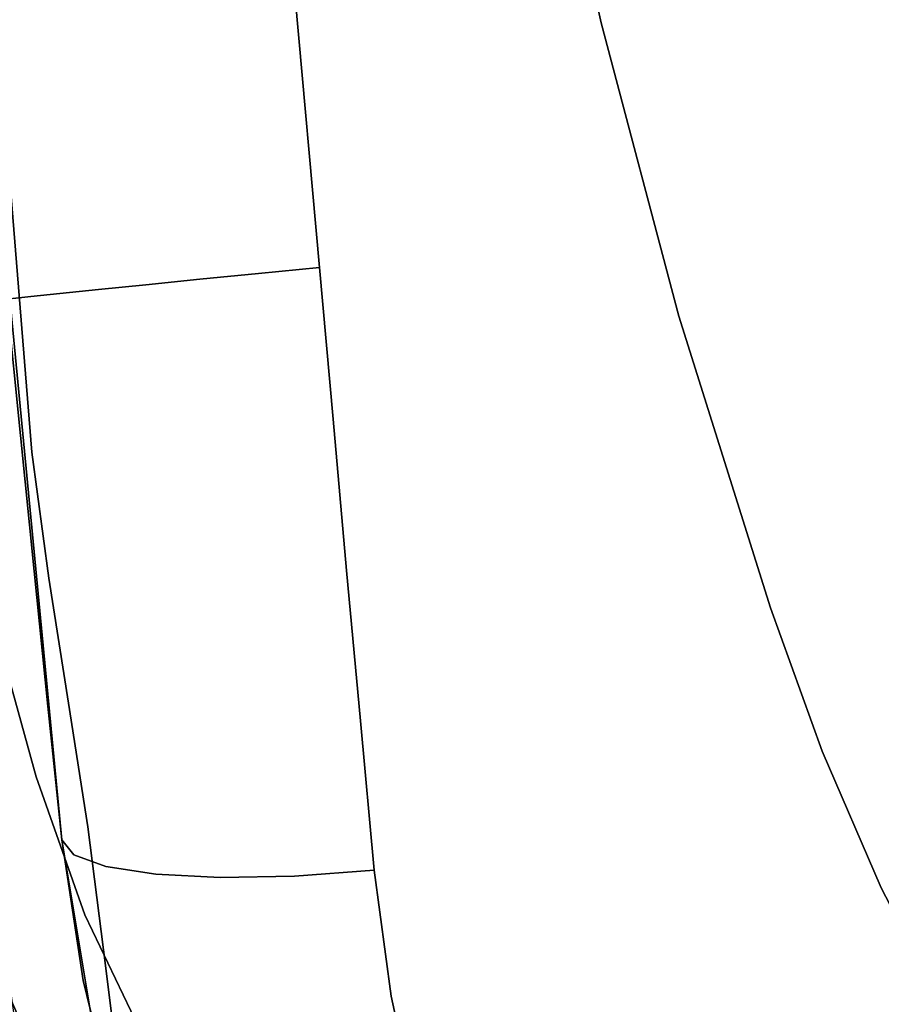
# Model space of a CAD drawing. Units: inches. Extents: x 188 to 297, y -55 to 74.
# Drawn here: x 228 to 229, y 9 to 10 of the extents above; entities that cross this region are included whole.
import ezdxf

# ---------------------------------------------------------------- set-up
doc = ezdxf.new("R2010")
doc.units = ezdxf.units.IN
doc.header["$MEASUREMENT"] = 0
doc.layers.add('A-FURN', color=7, linetype='Continuous')
doc.layers.add('A-FURN-ATTRIBUTE-T', color=7, linetype='Continuous')

# ---------------------------------------------------------------- blocks, each defined once
blk = doc.blocks.new('3_NALYGM')
for points, invisible_edges in [([(-9.1113, -6.6326, 17.2048), (-8.94, -8.3665, 17.2184), (-9.0054, -6.6241, 17.2373), (-9.1113, -6.6326, 17.2048)], 15), ([(-8.8665, -8.3592, 17.2407), (-8.9308, -6.7896, 17.2426), (-9.0054, -6.6241, 17.2373), (-8.8665, -8.3592, 17.2407)], 15), ([(-8.8665, -8.3592, 17.2407), (-9.0054, -6.6241, 17.2373), (-8.94, -8.3665, 17.2184), (-8.8665, -8.3592, 17.2407)], 11), ([(-9.1113, -6.6326, 17.2048), (-9.2039, -6.6403, 17.1439), (-9.0077, -8.3733, 17.1821), (-9.1113, -6.6326, 17.2048)], 15), ([(-8.94, -8.3665, 17.2184), (-9.1113, -6.6326, 17.2048), (-9.0077, -8.3733, 17.1821), (-8.94, -8.3665, 17.2184)], 11), ([(-9.152, -8.3883, 17.0055), (-9.2758, -6.6463, 17.0595), (-9.3214, -6.6504, 16.9583), (-9.152, -8.3883, 17.0055)], 15), ([(-9.152, -8.3883, 17.0055), (-9.3214, -6.6504, 16.9583), (-9.1744, -8.3908, 16.9316), (-9.152, -8.3883, 17.0055)], 11), ([(-9.2758, -6.6463, 17.0595), (-9.0671, -8.3794, 17.1331), (-9.2039, -6.6403, 17.1439), (-9.2758, -6.6463, 17.0595)], 15), ([(-9.1158, -8.3844, 17.0736), (-9.2758, -6.6463, 17.0595), (-9.152, -8.3883, 17.0055), (-9.1158, -8.3844, 17.0736)], 11), ([(-9.1158, -8.3844, 17.0736), (-9.0671, -8.3794, 17.1331), (-9.2758, -6.6463, 17.0595), (-9.1158, -8.3844, 17.0736)], 14), ([(-9.0077, -8.3733, 17.1821), (-9.2039, -6.6403, 17.1439), (-9.0671, -8.3794, 17.1331), (-9.0077, -8.3733, 17.1821)], 11), ([(8.9878, -6.777, 17.2426), (-8.9308, -6.7896, 17.2426), (-8.7901, -8.3516, 17.2483), (8.9878, -6.777, 17.2426)], 13), ([(8.9878, -6.777, 17.2426), (-8.7901, -8.3516, 17.2483), (8.8461, -8.3516, 17.2483), (8.9878, -6.777, 17.2426)], 11), ([(-8.7901, -8.3516, 17.2483), (-8.9308, -6.7896, 17.2426), (-8.8665, -8.3592, 17.2407), (-8.7901, -8.3516, 17.2483)], 10), ([(-9.1768, -8.263, 16.5083), (-8.5862, -7.305, 15.4433), (-9.1993, -7.9417, 16.5159), (-9.1768, -8.263, 16.5083)], 11), ([(-8.5862, -7.305, 15.4433), (-9.1768, -8.263, 16.5083), (-8.5188, -7.676, 15.4296), (-8.5862, -7.305, 15.4433)], 11), ([(9.174, -9.0218, 15.463), (-9.2752, -7.3885, 15.457), (9.335, -7.346, 15.4569), (9.174, -9.0218, 15.463)], 11), ([(-9.113, -9.069, 15.4631), (-9.2001, -8.2044, 16.8539), (-9.2752, -7.3885, 15.457), (-9.113, -9.069, 15.4631)], 11), ([(-9.113, -9.069, 15.4631), (-9.2752, -7.3885, 15.457), (9.174, -9.0218, 15.463), (-9.113, -9.069, 15.4631)], 14), ([(-9.3244, -8.0245, 15.3675), (-8.5188, -7.676, 15.4296), (-9.2677, -8.4291, 15.3845), (-9.3244, -8.0245, 15.3675)], 11), ([(-8.5188, -7.676, 15.4296), (-8.437, -8.0453, 15.4085), (-9.2677, -8.4291, 15.3845), (-8.5188, -7.676, 15.4296)], 14), ([(-9.1768, -8.263, 16.5083), (-9.1509, -8.5832, 16.4901), (-8.5188, -7.676, 15.4296), (-9.1768, -8.263, 16.5083)], 14), ([(-9.1509, -8.5832, 16.4901), (-9.1294, -8.7412, 16.4692), (-8.5188, -7.676, 15.4296), (-9.1509, -8.5832, 16.4901)], 14), ([(-8.5188, -7.676, 15.4296), (-9.1294, -8.7412, 16.4692), (-8.437, -8.0453, 15.4085), (-8.5188, -7.676, 15.4296)], 11), ([(-6.923, -7.9585, 4.568), (-8.0858, -9.5534, 4.0614), (-8.4994, -10.1857, 3.942), (-6.923, -7.9585, 4.568)], 11), ([(-8.4994, -10.1857, 3.942), (-8.4178, -10.3226, 4.1534), (-6.923, -7.9585, 4.568), (-8.4994, -10.1857, 3.942)], 11), ([(-6.923, -7.9585, 4.568), (-8.4178, -10.3226, 4.1534), (-8.3726, -10.3934, 4.2476), (-6.923, -7.9585, 4.568)], 15), ([(-8.3726, -10.3934, 4.2476), (-6.5846, -8.2361, 5.1639), (-6.923, -7.9585, 4.568), (-8.3726, -10.3934, 4.2476)], 15), ([(-9.2677, -8.4291, 15.3845), (-8.437, -8.0453, 15.4085), (-9.235, -8.6238, 15.3862), (-9.2677, -8.4291, 15.3845)], 11), ([(-8.3395, -8.4127, 15.3793), (-9.235, -8.6238, 15.3862), (-8.437, -8.0453, 15.4085), (-8.3395, -8.4127, 15.3793)], 11), ([(-9.1294, -8.7412, 16.4692), (-9.1048, -8.8977, 16.4397), (-8.437, -8.0453, 15.4085), (-9.1294, -8.7412, 16.4692)], 14), ([(-9.1048, -8.8977, 16.4397), (-9.0807, -9.0529, 16.4024), (-8.437, -8.0453, 15.4085), (-9.1048, -8.8977, 16.4397)], 14), ([(-8.437, -8.0453, 15.4085), (-9.0807, -9.0529, 16.4024), (-8.3395, -8.4127, 15.3793), (-8.437, -8.0453, 15.4085)], 11), ([(-9.1819, -8.3919, 16.8546), (-9.2001, -8.2044, 16.8539), (-9.113, -9.069, 15.4631), (-9.1819, -8.3919, 16.8546)], 14), ([(-8.3243, -10.4661, 4.3357), (-6.5846, -8.2361, 5.1639), (-8.3726, -10.3934, 4.2476), (-8.3243, -10.4661, 4.3357)], 15), ([(-8.3243, -10.4661, 4.3357), (-8.304, -10.4947, 4.3663), (-6.5846, -8.2361, 5.1639), (-8.3243, -10.4661, 4.3357)], 15), ([(-8.304, -10.4947, 4.3663), (-6.6606, -8.3856, 5.1545), (-6.5846, -8.2361, 5.1639), (-8.304, -10.4947, 4.3663)], 15), ([(-9.1509, -8.5832, 16.4901), (-9.1768, -8.263, 16.5083), (-9.2606, -8.6793, 16.4376), (-9.1509, -8.5832, 16.4901)], 14), ([(-8.7901, -8.3516, 17.2483), (-8.8665, -8.3592, 17.2407), (-8.8352, -8.5343, 17.2398), (-8.7901, -8.3516, 17.2483)], 14), ([(-8.7732, -8.5418, 17.2443), (-8.7901, -8.3516, 17.2483), (-8.8352, -8.5343, 17.2398), (-8.7732, -8.5418, 17.2443)], 14), ([(8.8461, -8.3516, 17.2483), (-8.79, -8.3516, 17.2483), (8.8305, -8.5283, 17.2449), (8.8461, -8.3516, 17.2483)], 11), ([(-8.79, -8.3516, 17.2483), (-8.7732, -8.5418, 17.2443), (8.8305, -8.5283, 17.2449), (-8.79, -8.3516, 17.2483)], 14), ([(-8.8665, -8.3592, 17.2407), (-8.94, -8.3665, 17.2184), (-8.8352, -8.5343, 17.2398), (-8.8665, -8.3592, 17.2407)], 14), ([(-9.0077, -8.3733, 17.1821), (-9.0671, -8.3794, 17.1331), (-9.0328, -8.55, 17.1461), (-9.0077, -8.3733, 17.1821)], 14), ([(-8.9406, -8.5434, 17.207), (-9.0077, -8.3733, 17.1821), (-9.0328, -8.55, 17.1461), (-8.9406, -8.5434, 17.207)], 15), ([(-9.0077, -8.3733, 17.1821), (-8.9406, -8.5434, 17.207), (-8.94, -8.3665, 17.2184), (-9.0077, -8.3733, 17.1821)], 11), ([(-8.9406, -8.5434, 17.207), (-8.8352, -8.5343, 17.2398), (-8.94, -8.3665, 17.2184), (-8.9406, -8.5434, 17.207)], 15), ([(-9.152, -8.3883, 17.0055), (-9.1744, -8.3908, 16.9316), (-9.1502, -8.5538, 16.9611), (-9.152, -8.3883, 17.0055)], 14), ([(-9.1158, -8.3844, 17.0736), (-9.152, -8.3883, 17.0055), (-9.1045, -8.5536, 17.0619), (-9.1158, -8.3844, 17.0736)], 14), ([(-9.1045, -8.5536, 17.0619), (-9.152, -8.3883, 17.0055), (-9.1502, -8.5538, 16.9611), (-9.1045, -8.5536, 17.0619)], 15), ([(-9.1158, -8.3844, 17.0736), (-9.1045, -8.5536, 17.0619), (-9.0671, -8.3794, 17.1331), (-9.1158, -8.3844, 17.0736)], 11), ([(-9.1045, -8.5536, 17.0619), (-9.0328, -8.55, 17.1461), (-9.0671, -8.3794, 17.1331), (-9.1045, -8.5536, 17.0619)], 15), ([(-8.281, -10.522, 4.39), (-6.6606, -8.3856, 5.1545), (-8.304, -10.4947, 4.3663), (-8.281, -10.522, 4.39)], 15), ([(-6.63, -8.4095, 5.1818), (-6.6606, -8.3856, 5.1545), (-8.281, -10.522, 4.39), (-6.63, -8.4095, 5.1818)], 15), ([(-6.3988, -8.3813, 5.1639), (-6.5254, -8.4912, 5.1545), (-8.1743, -10.596, 4.3663), (-6.3988, -8.3813, 5.1639)], 15), ([(-8.1417, -10.6088, 4.3357), (-6.3988, -8.3813, 5.1639), (-8.1743, -10.596, 4.3663), (-8.1417, -10.6088, 4.3357)], 15), ([(-8.1417, -10.6088, 4.3357), (-8.0595, -10.6381, 4.2476), (-6.3988, -8.3813, 5.1639), (-8.1417, -10.6088, 4.3357)], 15), ([(-9.1819, -8.3919, 16.8546), (-9.165, -8.5623, 16.851), (-9.1744, -8.3908, 16.9316), (-9.1819, -8.3919, 16.8546)], 10), ([(-9.165, -8.5623, 16.851), (-9.1819, -8.3919, 16.8546), (-9.113, -9.069, 15.4631), (-9.165, -8.5623, 16.851)], 14), ([(-9.1744, -8.3908, 16.9316), (-9.165, -8.5623, 16.851), (-9.1502, -8.5538, 16.9611), (-9.1744, -8.3908, 16.9316)], 15), ([(-9.195, -8.8107, 15.3741), (-9.235, -8.6238, 15.3862), (-8.3395, -8.4127, 15.3793), (-9.195, -8.8107, 15.3741)], 14), ([(-9.1455, -8.9901, 15.3416), (-9.195, -8.8107, 15.3741), (-8.3395, -8.4127, 15.3793), (-9.1455, -8.9901, 15.3416)], 14), ([(-9.1455, -8.9901, 15.3416), (-8.3395, -8.4127, 15.3793), (-9.0845, -9.1629, 15.2886), (-9.1455, -8.9901, 15.3416)], 11), ([(-8.3395, -8.4127, 15.3793), (-8.2249, -8.7781, 15.3413), (-9.0845, -9.1629, 15.2886), (-8.3395, -8.4127, 15.3793)], 14), ([(-9.0807, -9.0529, 16.4024), (-9.0607, -9.2068, 16.3579), (-8.3395, -8.4127, 15.3793), (-9.0807, -9.0529, 16.4024)], 14), ([(-9.0607, -9.2068, 16.3579), (-9.0241, -9.5079, 16.2485), (-8.3395, -8.4127, 15.3793), (-9.0607, -9.2068, 16.3579)], 14), ([(-8.3395, -8.4127, 15.3793), (-9.0241, -9.5079, 16.2485), (-8.2249, -8.7781, 15.3413), (-8.3395, -8.4127, 15.3793)], 11), ([(-8.281, -10.522, 4.39), (-6.593, -8.4384, 5.1916), (-6.63, -8.4095, 5.1818), (-8.281, -10.522, 4.39)], 15), ([(-8.2456, -10.5536, 4.3988), (-6.593, -8.4384, 5.1916), (-8.281, -10.522, 4.39), (-8.2456, -10.5536, 4.3988)], 14), ([(-8.2456, -10.5536, 4.3988), (-6.5561, -8.4673, 5.1818), (-6.593, -8.4384, 5.1916), (-8.2456, -10.5536, 4.3988)], 11), ([(-8.2064, -10.5803, 4.39), (-6.5561, -8.4673, 5.1818), (-8.2456, -10.5536, 4.3988), (-8.2064, -10.5803, 4.39)], 15), ([(-6.5561, -8.4673, 5.1818), (-8.2064, -10.5803, 4.39), (-6.5254, -8.4912, 5.1545), (-6.5561, -8.4673, 5.1818)], 15), ([(-6.5254, -8.4912, 5.1545), (-8.2064, -10.5803, 4.39), (-8.1743, -10.596, 4.3663), (-6.5254, -8.4912, 5.1545)], 15), ([(-8.9406, -8.5434, 17.207), (-8.8175, -8.7281, 17.226), (-8.8352, -8.5343, 17.2398), (-8.9406, -8.5434, 17.207)], 15), ([(-8.7732, -8.5418, 17.2443), (-8.8352, -8.5343, 17.2398), (-8.8175, -8.7281, 17.226), (-8.7732, -8.5418, 17.2443)], 15), ([(8.8305, -8.5283, 17.2449), (-8.7732, -8.5418, 17.2443), (8.8146, -8.7046, 17.2331), (8.8305, -8.5283, 17.2449)], 11), ([(-9.1045, -8.5536, 17.0619), (-9.0145, -8.7391, 17.1322), (-9.0328, -8.55, 17.1461), (-9.1045, -8.5536, 17.0619)], 15), ([(-8.9406, -8.5434, 17.207), (-9.0328, -8.55, 17.1461), (-8.9225, -8.7356, 17.193), (-8.9406, -8.5434, 17.207)], 15), ([(-8.9225, -8.7356, 17.193), (-9.0328, -8.55, 17.1461), (-9.0145, -8.7391, 17.1322), (-8.9225, -8.7356, 17.193)], 15), ([(-8.9406, -8.5434, 17.207), (-8.9225, -8.7356, 17.193), (-8.8175, -8.7281, 17.226), (-8.9406, -8.5434, 17.207)], 15), ([(-8.7732, -8.5418, 17.2443), (-8.8175, -8.7281, 17.226), (-8.7561, -8.7314, 17.2305), (-8.7732, -8.5418, 17.2443)], 11), ([(-8.7732, -8.5418, 17.2443), (-8.7561, -8.7314, 17.2305), (8.8146, -8.7046, 17.2331), (-8.7732, -8.5418, 17.2443)], 14), ([(-9.1322, -8.7333, 16.9482), (-9.1502, -8.5538, 16.9611), (-9.165, -8.5623, 16.851), (-9.1322, -8.7333, 16.9482)], 15), ([(-9.1478, -8.7323, 16.8387), (-9.1322, -8.7333, 16.9482), (-9.165, -8.5623, 16.851), (-9.1478, -8.7323, 16.8387)], 11), ([(-9.1478, -8.7323, 16.8387), (-9.165, -8.5623, 16.851), (-9.113, -9.069, 15.4631), (-9.1478, -8.7323, 16.8387)], 14), ([(-9.1045, -8.5536, 17.0619), (-9.1502, -8.5538, 16.9611), (-9.0863, -8.7383, 17.0484), (-9.1045, -8.5536, 17.0619)], 15), ([(-9.1322, -8.7333, 16.9482), (-9.0863, -8.7383, 17.0484), (-9.1502, -8.5538, 16.9611), (-9.1322, -8.7333, 16.9482)], 15), ([(-9.1045, -8.5536, 17.0619), (-9.0863, -8.7383, 17.0484), (-9.0145, -8.7391, 17.1322), (-9.1045, -8.5536, 17.0619)], 15), ([(-9.2366, -8.8448, 16.4135), (-9.1509, -8.5832, 16.4901), (-9.2606, -8.6793, 16.4376), (-9.2366, -8.8448, 16.4135)], 11), ([(-9.1509, -8.5832, 16.4901), (-9.2366, -8.8448, 16.4135), (-9.1294, -8.7412, 16.4692), (-9.1509, -8.5832, 16.4901)], 11), ([(8.8146, -8.7046, 17.2331), (-8.7561, -8.7314, 17.2305), (8.7986, -8.8801, 17.2127), (8.8146, -8.7046, 17.2331)], 11), ([(-9.1322, -8.7333, 16.9482), (-9.1478, -8.7323, 16.8387), (-9.1139, -8.9119, 16.9258), (-9.1322, -8.7333, 16.9482)], 15), ([(-9.1305, -8.9013, 16.8176), (-9.1139, -8.9119, 16.9258), (-9.1478, -8.7323, 16.8387), (-9.1305, -8.9013, 16.8176)], 11), ([(-9.1305, -8.9013, 16.8176), (-9.1478, -8.7323, 16.8387), (-9.113, -9.069, 15.4631), (-9.1305, -8.9013, 16.8176)], 14), ([(-9.1322, -8.7333, 16.9482), (-9.1139, -8.9119, 16.9258), (-9.0678, -8.9221, 17.0251), (-9.1322, -8.7333, 16.9482)], 15), ([(-9.1322, -8.7333, 16.9482), (-9.0678, -8.9221, 17.0251), (-9.0863, -8.7383, 17.0484), (-9.1322, -8.7333, 16.9482)], 15), ([(-8.9043, -8.9268, 17.1687), (-8.9225, -8.7356, 17.193), (-9.0145, -8.7391, 17.1322), (-8.9043, -8.9268, 17.1687)], 15), ([(-8.7996, -8.921, 17.2019), (-8.8175, -8.7281, 17.226), (-8.9225, -8.7356, 17.193), (-8.7996, -8.921, 17.2019)], 15), ([(-8.9043, -8.9268, 17.1687), (-8.7996, -8.921, 17.2019), (-8.9225, -8.7356, 17.193), (-8.9043, -8.9268, 17.1687)], 15), ([(-8.7561, -8.7314, 17.2305), (-8.8175, -8.7281, 17.226), (-8.7996, -8.921, 17.2019), (-8.7561, -8.7314, 17.2305)], 15), ([(-8.7561, -8.7314, 17.2305), (-8.7996, -8.921, 17.2019), (-8.7389, -8.92, 17.2068), (-8.7561, -8.7314, 17.2305)], 11), ([(-8.7389, -8.92, 17.2068), (8.7986, -8.8801, 17.2127), (-8.7561, -8.7314, 17.2305), (-8.7389, -8.92, 17.2068)], 11), ([(-9.2128, -9.0091, 16.3809), (-9.1294, -8.7412, 16.4692), (-9.2366, -8.8448, 16.4135), (-9.2128, -9.0091, 16.3809)], 11), ([(-9.1048, -8.8977, 16.4397), (-9.1294, -8.7412, 16.4692), (-9.2128, -9.0091, 16.3809), (-9.1048, -8.8977, 16.4397)], 14), ([(-9.0678, -8.9221, 17.0251), (-8.9961, -8.9272, 17.1082), (-9.0863, -8.7383, 17.0484), (-9.0678, -8.9221, 17.0251)], 15), ([(-8.9961, -8.9272, 17.1082), (-9.0145, -8.7391, 17.1322), (-9.0863, -8.7383, 17.0484), (-8.9961, -8.9272, 17.1082)], 15), ([(-8.9043, -8.9268, 17.1687), (-9.0145, -8.7391, 17.1322), (-8.9961, -8.9272, 17.1082), (-8.9043, -8.9268, 17.1687)], 15), ([(-9.0845, -9.1629, 15.2886), (-8.2249, -8.7781, 15.3413), (-9.0069, -9.3241, 15.2195), (-9.0845, -9.1629, 15.2886)], 11), ([(-9.0241, -9.5079, 16.2485), (-8.999, -9.6528, 16.1837), (-8.2249, -8.7781, 15.3413), (-9.0241, -9.5079, 16.2485)], 14), ([(-8.1598, -8.9579, 15.3166), (-9.0069, -9.3241, 15.2195), (-8.2249, -8.7781, 15.3413), (-8.1598, -8.9579, 15.3166)], 11), ([(-8.999, -9.6528, 16.1837), (-8.9643, -9.7927, 16.1125), (-8.2249, -8.7781, 15.3413), (-8.999, -9.6528, 16.1837)], 14), ([(-8.2249, -8.7781, 15.3413), (-8.9643, -9.7927, 16.1125), (-8.1598, -8.9579, 15.3166), (-8.2249, -8.7781, 15.3413)], 11), ([(-9.1455, -8.9901, 15.3416), (-9.2122, -8.9369, 15.3658), (-9.195, -8.8107, 15.3741), (-9.1455, -8.9901, 15.3416)], 11), ([(8.7986, -8.8801, 17.2127), (-8.7389, -8.92, 17.2068), (8.7824, -9.0544, 17.1838), (8.7986, -8.8801, 17.2127)], 11), ([(-9.0807, -9.0529, 16.4024), (-9.1048, -8.8977, 16.4397), (-9.2128, -9.0091, 16.3809), (-9.0807, -9.0529, 16.4024)], 14), ([(-9.113, -9.069, 16.7878), (-9.0979, -9.0877, 16.8863), (-9.1305, -8.9013, 16.8176), (-9.113, -9.069, 16.7878)], 10), ([(-9.1305, -8.9013, 16.8176), (-9.0979, -9.0877, 16.8863), (-9.1139, -8.9119, 16.9258), (-9.1305, -8.9013, 16.8176)], 15), ([(-9.113, -9.069, 16.7878), (-9.1305, -8.9013, 16.8176), (-9.113, -9.069, 15.4631), (-9.113, -9.069, 16.7878)], 10), ([(-9.0578, -9.1024, 16.9783), (-9.0678, -8.9221, 17.0251), (-9.1139, -8.9119, 16.9258), (-9.0578, -9.1024, 16.9783)], 15), ([(-9.0578, -9.1024, 16.9783), (-9.1139, -8.9119, 16.9258), (-9.0979, -9.0877, 16.8863), (-9.0578, -9.1024, 16.9783)], 11), ([(-8.9043, -8.9268, 17.1687), (-8.8215, -9.1146, 17.1585), (-8.7996, -8.921, 17.2019), (-8.9043, -8.9268, 17.1687)], 15), ([(-8.8215, -9.1146, 17.1585), (-8.7214, -9.1071, 17.1734), (-8.7996, -8.921, 17.2019), (-8.8215, -9.1146, 17.1585)], 14), ([(-8.7214, -9.1071, 17.1734), (-8.7389, -8.92, 17.2068), (-8.7996, -8.921, 17.2019), (-8.7214, -9.1071, 17.1734)], 14), ([(-8.7389, -8.92, 17.2068), (-8.7214, -9.1071, 17.1734), (8.7824, -9.0544, 17.1838), (-8.7389, -8.92, 17.2068)], 14), ([(-8.9954, -9.1121, 17.0576), (-9.0678, -8.9221, 17.0251), (-9.0578, -9.1024, 16.9783), (-8.9954, -9.1121, 17.0576)], 11), ([(-9.0678, -8.9221, 17.0251), (-8.9954, -9.1121, 17.0576), (-8.9961, -8.9272, 17.1082), (-9.0678, -8.9221, 17.0251)], 15), ([(-8.9043, -8.9268, 17.1687), (-8.9961, -8.9272, 17.1082), (-8.9148, -9.1163, 17.1191), (-8.9043, -8.9268, 17.1687)], 15), ([(-8.9148, -9.1163, 17.1191), (-8.9961, -8.9272, 17.1082), (-8.9954, -9.1121, 17.0576), (-8.9148, -9.1163, 17.1191)], 11), ([(-8.8215, -9.1146, 17.1585), (-8.9043, -8.9268, 17.1687), (-8.9148, -9.1163, 17.1191), (-8.8215, -9.1146, 17.1585)], 11), ([(-9.1519, -9.1227, 15.3166), (-9.1907, -9.1435, 15.3381), (-9.2122, -8.9369, 15.3658), (-9.1519, -9.1227, 15.3166)], 15), ([(-9.1519, -9.1227, 15.3166), (-9.2122, -8.9369, 15.3658), (-9.1455, -8.9901, 15.3416), (-9.1519, -9.1227, 15.3166)], 15), ([(-8.9601, -9.3988, 15.1802), (-9.0069, -9.3241, 15.2195), (-8.1598, -8.9579, 15.3166), (-8.9601, -9.3988, 15.1802)], 14), ([(-8.9643, -9.7927, 16.1125), (-8.9198, -9.9274, 16.0361), (-8.1598, -8.9579, 15.3166), (-8.9643, -9.7927, 16.1125)], 14), ([(-8.9601, -9.3988, 15.1802), (-8.1598, -8.9579, 15.3166), (-8.9071, -9.468, 15.1387), (-8.9601, -9.3988, 15.1802)], 11), ([(-8.1598, -8.9579, 15.3166), (-8.9198, -9.9274, 16.0361), (-8.0859, -9.1291, 15.2807), (-8.1598, -8.9579, 15.3166)], 11), ([(-8.1598, -8.9579, 15.3166), (-8.0859, -9.1291, 15.2807), (-8.9071, -9.468, 15.1387), (-8.1598, -8.9579, 15.3166)], 14), ([(-9.0845, -9.1629, 15.2886), (-9.1519, -9.1227, 15.3166), (-9.1455, -8.9901, 15.3416), (-9.0845, -9.1629, 15.2886)], 11), ([(-9.1898, -9.1718, 16.3399), (-9.0807, -9.0529, 16.4024), (-9.2128, -9.0091, 16.3809), (-9.1898, -9.1718, 16.3399)], 11), ([(9.1453, -9.208, 15.4636), (-9.113, -9.069, 15.4631), (9.174, -9.0218, 15.463), (9.1453, -9.208, 15.4636)], 11), ([(-9.0807, -9.0529, 16.4024), (-9.1898, -9.1718, 16.3399), (-9.0607, -9.2068, 16.3579), (-9.0807, -9.0529, 16.4024)], 11), ([(8.7824, -9.0544, 17.1838), (-8.7214, -9.1071, 17.1734), (8.7613, -9.2113, 17.1503), (8.7824, -9.0544, 17.1838)], 11), ([(-9.0979, -9.0877, 16.8863), (-9.113, -9.069, 16.7878), (-9.0804, -9.1933, 16.876), (-9.0979, -9.0877, 16.8863)], 14), ([(-9.0804, -9.1933, 16.876), (-9.113, -9.069, 16.7878), (-9.0863, -9.2451, 16.7555), (-9.0804, -9.1933, 16.876)], 13), ([(-9.113, -9.069, 16.7878), (-9.113, -9.069, 15.4631), (-9.0863, -9.2451, 16.7555), (-9.113, -9.069, 16.7878)], 10), ([(-9.113, -9.069, 15.4631), (-9.0747, -9.2994, 15.464), (-9.0863, -9.2451, 16.7555), (-9.113, -9.069, 15.4631)], 14), ([(9.1453, -9.208, 15.4636), (9.0991, -9.3907, 15.4643), (-9.113, -9.069, 15.4631), (9.1453, -9.208, 15.4636)], 14), ([(9.0991, -9.3907, 15.4643), (9.0355, -9.5682, 15.4649), (-9.113, -9.069, 15.4631), (9.0991, -9.3907, 15.4643)], 14), ([(9.0355, -9.5682, 15.4649), (8.9553, -9.7387, 15.4655), (-9.113, -9.069, 15.4631), (9.0355, -9.5682, 15.4649)], 14), ([(-9.0747, -9.2994, 15.464), (-9.113, -9.069, 15.4631), (8.9553, -9.7387, 15.4655), (-9.0747, -9.2994, 15.464)], 14), ([(-9.0578, -9.1024, 16.9783), (-9.0979, -9.0877, 16.8863), (-9.0804, -9.1933, 16.876), (-9.0578, -9.1024, 16.9783)], 14), ([(-9.0324, -9.2085, 16.9738), (-9.0578, -9.1024, 16.9783), (-9.0804, -9.1933, 16.876), (-9.0324, -9.2085, 16.9738)], 15), ([(-9.0578, -9.1024, 16.9783), (-9.0324, -9.2085, 16.9738), (-8.9954, -9.1121, 17.0576), (-9.0578, -9.1024, 16.9783)], 11), ([(-9.0324, -9.2085, 16.9738), (-8.9594, -9.216, 17.0558), (-8.9954, -9.1121, 17.0576), (-9.0324, -9.2085, 16.9738)], 15), ([(-8.9148, -9.1163, 17.1191), (-8.9954, -9.1121, 17.0576), (-8.9594, -9.216, 17.0558), (-8.9148, -9.1163, 17.1191)], 14), ([(-8.8669, -9.2152, 17.1154), (-8.9148, -9.1163, 17.1191), (-8.9594, -9.216, 17.0558), (-8.8669, -9.2152, 17.1154)], 15), ([(-8.9148, -9.1163, 17.1191), (-8.8669, -9.2152, 17.1154), (-8.8215, -9.1146, 17.1585), (-8.9148, -9.1163, 17.1191)], 11), ([(-8.8669, -9.2152, 17.1154), (-8.7622, -9.2061, 17.148), (-8.8215, -9.1146, 17.1585), (-8.8669, -9.2152, 17.1154)], 15), ([(-8.7214, -9.1071, 17.1734), (-8.8215, -9.1146, 17.1585), (-8.7622, -9.2061, 17.148), (-8.7214, -9.1071, 17.1734)], 14), ([(-8.7001, -9.265, 17.1372), (-8.7214, -9.1071, 17.1734), (-8.7622, -9.2061, 17.148), (-8.7001, -9.265, 17.1372)], 14), ([(-8.7001, -9.265, 17.1372), (8.7613, -9.2113, 17.1503), (-8.7214, -9.1071, 17.1734), (-8.7001, -9.265, 17.1372)], 11), ([(-9.1519, -9.1227, 15.3166), (-9.1142, -9.3191, 15.2659), (-9.1907, -9.1435, 15.3381), (-9.1519, -9.1227, 15.3166)], 15), ([(-9.1519, -9.1227, 15.3166), (-9.0845, -9.1629, 15.2886), (-9.0771, -9.2944, 15.2482), (-9.1519, -9.1227, 15.3166)], 15), ([(-9.1519, -9.1227, 15.3166), (-9.0771, -9.2944, 15.2482), (-9.1142, -9.3191, 15.2659), (-9.1519, -9.1227, 15.3166)], 15), ([(-8.8664, -10.0574, 15.9562), (-8.0859, -9.1291, 15.2807), (-8.9198, -9.9274, 16.0361), (-8.8664, -10.0574, 15.9562)], 11), ([(-8.9071, -9.468, 15.1387), (-8.0859, -9.1291, 15.2807), (-8.8466, -9.5284, 15.0966), (-8.9071, -9.468, 15.1387)], 11), ([(-8.0859, -9.1291, 15.2807), (-8.8664, -10.0574, 15.9562), (-8.0446, -9.2094, 15.2564), (-8.0859, -9.1291, 15.2807)], 11), ([(-8.7774, -9.5784, 15.0555), (-8.8466, -9.5284, 15.0966), (-8.0859, -9.1291, 15.2807), (-8.7774, -9.5784, 15.0555)], 14), ([(-8.0446, -9.2094, 15.2564), (-8.7774, -9.5784, 15.0555), (-8.0859, -9.1291, 15.2807), (-8.0446, -9.2094, 15.2564)], 11), ([(-9.2095, -9.1562, 15.3568), (-9.1907, -9.1435, 15.3381), (-9.1322, -9.3346, 15.2822), (-9.2095, -9.1562, 15.3568)], 15), ([(-9.1322, -9.3346, 15.2822), (-9.1907, -9.1435, 15.3381), (-9.1142, -9.3191, 15.2659), (-9.1322, -9.3346, 15.2822)], 15), ([(-9.2095, -9.1562, 15.3568), (-9.1322, -9.3346, 15.2822), (-9.1947, -9.2291, 15.347), (-9.2095, -9.1562, 15.3568)], 15), ([(-9.0069, -9.3241, 15.2195), (-9.0771, -9.2944, 15.2482), (-9.0845, -9.1629, 15.2886), (-9.0069, -9.3241, 15.2195)], 11), ([(-9.1898, -9.1718, 16.3399), (-9.167, -9.3323, 16.2908), (-9.0607, -9.2068, 16.3579), (-9.1898, -9.1718, 16.3399)], 14), ([(-9.0267, -9.4253, 16.8233), (-9.0804, -9.1933, 16.876), (-9.0863, -9.2451, 16.7555), (-9.0267, -9.4253, 16.8233)], 15), ([(-9.0324, -9.2085, 16.9738), (-9.0804, -9.1933, 16.876), (-8.9784, -9.4395, 16.9178), (-9.0324, -9.2085, 16.9738)], 15), ([(-9.0267, -9.4253, 16.8233), (-8.9784, -9.4395, 16.9178), (-9.0804, -9.1933, 16.876), (-9.0267, -9.4253, 16.8233)], 15), ([(-9.1438, -9.4902, 16.2339), (-9.0607, -9.2068, 16.3579), (-9.167, -9.3323, 16.2908), (-9.1438, -9.4902, 16.2339)], 11), ([(-9.0241, -9.5079, 16.2485), (-9.0607, -9.2068, 16.3579), (-9.1438, -9.4902, 16.2339), (-9.0241, -9.5079, 16.2485)], 14), ([(-9.0324, -9.2085, 16.9738), (-8.9784, -9.4395, 16.9178), (-8.9073, -9.4429, 16.9977), (-9.0324, -9.2085, 16.9738)], 15), ([(-9.0324, -9.2085, 16.9738), (-8.9073, -9.4429, 16.9977), (-8.9594, -9.216, 17.0558), (-9.0324, -9.2085, 16.9738)], 15), ([(-8.8669, -9.2152, 17.1154), (-8.9594, -9.216, 17.0558), (-8.8186, -9.4352, 17.0572), (-8.8669, -9.2152, 17.1154)], 15), ([(-8.8186, -9.4352, 17.0572), (-8.9594, -9.216, 17.0558), (-8.9073, -9.4429, 16.9977), (-8.8186, -9.4352, 17.0572)], 15), ([(-8.8669, -9.2152, 17.1154), (-8.719, -9.4171, 17.0919), (-8.7622, -9.2061, 17.148), (-8.8669, -9.2152, 17.1154)], 15), ([(-8.8669, -9.2152, 17.1154), (-8.8186, -9.4352, 17.0572), (-8.719, -9.4171, 17.0919), (-8.8669, -9.2152, 17.1154)], 15), ([(-8.8664, -10.0574, 15.9562), (-8.8052, -10.1831, 15.8742), (-8.0446, -9.2094, 15.2564), (-8.8664, -10.0574, 15.9562)], 14), ([(-8.0446, -9.2094, 15.2564), (-8.8052, -10.1831, 15.8742), (-7.9997, -9.2851, 15.2267), (-8.0446, -9.2094, 15.2564)], 11), ([(-8.7774, -9.5784, 15.0555), (-8.0446, -9.2094, 15.2564), (-8.6981, -9.6166, 15.0169), (-8.7774, -9.5784, 15.0555)], 11), ([(-8.7001, -9.265, 17.1372), (-8.7622, -9.2061, 17.148), (-8.719, -9.4171, 17.0919), (-8.7001, -9.265, 17.1372)], 15), ([(8.728, -9.3643, 17.1106), (8.7613, -9.2113, 17.1503), (-8.7001, -9.265, 17.1372), (8.728, -9.3643, 17.1106)], 14), ([(-8.0446, -9.2094, 15.2564), (-7.9997, -9.2851, 15.2267), (-8.6981, -9.6166, 15.0169), (-8.0446, -9.2094, 15.2564)], 14), ([(-9.1558, -9.317, 15.3085), (-9.3152, -9.9196, 15.6512), (-9.1947, -9.2291, 15.347), (-9.1558, -9.317, 15.3085)], 11), ([(-9.1558, -9.317, 15.3085), (-9.1947, -9.2291, 15.347), (-9.1322, -9.3346, 15.2822), (-9.1558, -9.317, 15.3085)], 14), ([(-9.0441, -9.4172, 16.7175), (-9.0267, -9.4253, 16.8233), (-9.0863, -9.2451, 16.7555), (-9.0441, -9.4172, 16.7175)], 11), ([(-9.0863, -9.2451, 16.7555), (-9.0747, -9.2994, 15.464), (-9.0441, -9.4172, 16.7175), (-9.0863, -9.2451, 16.7555)], 11), ([(-8.7001, -9.265, 17.1372), (-8.719, -9.4171, 17.0919), (-8.6663, -9.4193, 17.0947), (-8.7001, -9.265, 17.1372)], 11), ([(-8.6663, -9.4193, 17.0947), (8.728, -9.3643, 17.1106), (-8.7001, -9.265, 17.1372), (-8.6663, -9.4193, 17.0947)], 11)]:
    blk.add_3dface(points, dxfattribs=dict(invisible_edges=invisible_edges))
at = {"layer": 'A-FURN-ATTRIBUTE-T'}
blk.add_attdef('CAPTG', (0, 1), '', height=2.5, dxfattribs=at)
at = {"layer": 'A-FURN-ATTRIBUTE-T', "flags": 1}
for tag in ['CAPPN', 'CAPMG', 'CAPMC', 'CAPQT', 'CAPDH', 'CAPGC']:
    blk.add_attdef(tag, (0, 0), '', height=0.001, dxfattribs=at)

msp = doc.modelspace()

# ---------------------------------------------------------------- block references
at = {"layer": 'A-FURN'}
msp.add_blockref('3_NALYGM', (236.7032, 18.3512), dxfattribs=at)

doc.saveas('drawing.dxf')
